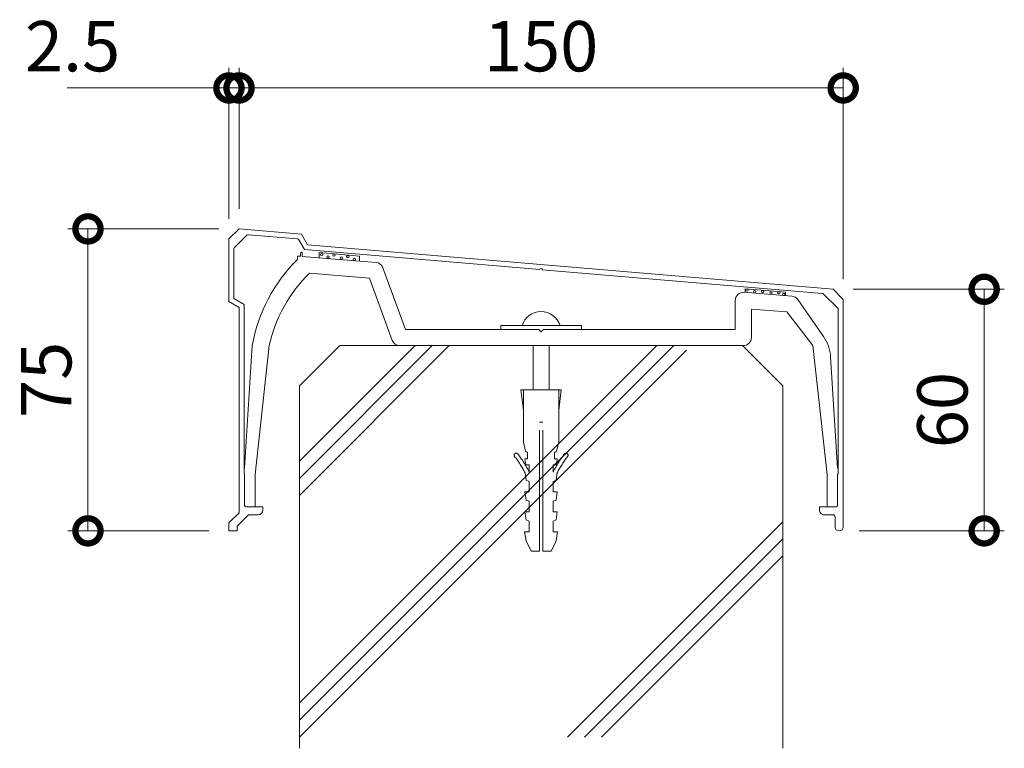
# Model space of a CAD drawing. Units: millimetres. Extents: x 0 to 420, y 0 to 297.
# Drawn here: x 64 to 113, y 36 to 72 of the extents above; entities that cross this region are included whole.
import ezdxf

# ---------------------------------------------------------------- set-up
doc = ezdxf.new("R2010")
doc.units = ezdxf.units.MM
doc.linetypes.add('AM_ISO02W050', pattern=[7.5, 6, -1.5])
for name, color, linetype, lineweight in [('AM_0', 7, 'Continuous', 18), ('AM_2', 40, 'Continuous', 9), ('AM_3', 6, 'AM_ISO02W050', 9), ('AM_5', 3, 'Continuous', 9)]:
    doc.layers.add(name, color=color, linetype=linetype, lineweight=lineweight)
doc.styles.add('ゴシック', font='msgothic.ttc')
doc.dimstyles.new('VF$0', dxfattribs={"dimtxt": 12.5, "dimasz": 12.5, "dimexe": 5, "dimexo": 5, "dimgap": 2.5, "dimtad": 1, "dimdsep": 46, "dimtxsty": 'ゴシック', "dimblk": 'DOTSMALL', "dimcen": 0, "dimclrd": 256, "dimclre": 256, "dimclrt": 2, "dimadec": 0, "dimazin": 2, "dimtp": 0.1, "dimtm": 0.1, "dimtfac": 0.71, "dimtmove": 0, "dimatfit": 3, "dimldrblk": 'OPEN30', "dimfxl": 1, "dimtfill": 1, "dimtfillclr": 256, "dimlwd": -1, "dimlwe": -1, "dimarcsym": 0})

# ---------------------------------------------------------------- blocks, each defined once
blk = doc.blocks.new('_DotSmall')
at = {"color": 0, "linetype": 'ByBlock', "const_width": 0.5}
blk.add_lwpolyline([(-0.0625, 0, 1), (0.0625, 0, 1)], format="xyb", close=True, dxfattribs=at)
blk = doc.blocks.new('*D23')
at = {"layer": 'AM_5', "linetype": 'Continuous'}
for p, q in [((75, 62.8), (75, 69.8)), ((105, 59.3), (105, 69.8)), ((75, 68.8), (105, 68.8))]:
    blk.add_line(p, q, dxfattribs=at)
at = {"layer": 'Defpoints', "color": 0}
for p in [(105, 68.8), (75, 61.8), (105, 58.3)]:
    blk.add_point(p, dxfattribs=at)
at = {"layer": 'AM_5', "xscale": 2.5, "yscale": 2.5, "zscale": 2.5, "rotation": 180}
blk.add_blockref('_DotSmall', (75, 68.8), dxfattribs=at)
at = {"layer": 'AM_5', "xscale": 2.5, "yscale": 2.5, "zscale": 2.5}
blk.add_blockref('_DotSmall', (105, 68.8), dxfattribs=at)
at = {"layer": 'AM_5', "color": 2, "insert": (90, 70.55), "char_height": 2.5, "attachment_point": 5, "style": 'ゴシック'}
blk.add_mtext('150', dxfattribs=at)
blk = doc.blocks.new('_Open30')
at = {"color": 0, "linetype": 'ByBlock', "lineweight": -2}
for p, q in [((-1, 0.267949), (0, 0)), ((0, 0), (-1, -0.267949)), ((0, 0), (-1, 0))]:
    blk.add_line(p, q, dxfattribs=at)
blk = doc.blocks.new('*D24')
at = {"layer": 'AM_5', "linetype": 'Continuous'}
for p, q in [((74.5, 62.3), (74.5, 69.8)), ((75, 62.8), (75, 69.8)), ((74.5, 68.8), (66.468, 68.8)), ((75, 68.8), (74.5, 68.8)), ((75, 68.8), (77.5, 68.8))]:
    blk.add_line(p, q, dxfattribs=at)
at = {"layer": 'Defpoints', "color": 0}
for p in [(74.5, 68.8), (75, 61.8), (74.5, 61.3)]:
    blk.add_point(p, dxfattribs=at)
at = {"layer": 'AM_5', "xscale": 2.5, "yscale": 2.5, "zscale": 2.5}
blk.add_blockref('_DotSmall', (74.5, 68.8), dxfattribs=at)
at = {"layer": 'AM_5', "xscale": 2.5, "yscale": 2.5, "zscale": 2.5, "rotation": 180}
blk.add_blockref('_DotSmall', (75, 68.8), dxfattribs=at)
at = {"layer": 'AM_5', "color": 2, "insert": (66.734, 70.55), "char_height": 2.5, "attachment_point": 5, "style": 'ゴシック'}
blk.add_mtext('2.5', dxfattribs=at)
blk = doc.blocks.new('*D25')
at = {"layer": 'AM_5', "linetype": 'Continuous'}
for p, q in [((105.5, 58.8), (113, 58.8)), ((112, 58.8), (112, 46.8)), ((105.8, 46.8), (113, 46.8))]:
    blk.add_line(p, q, dxfattribs=at)
at = {"layer": 'Defpoints', "color": 0}
for p in [(104.5, 58.8), (104.8, 46.8), (112, 46.8)]:
    blk.add_point(p, dxfattribs=at)
at = {"layer": 'AM_5', "xscale": 2.5, "yscale": 2.5, "zscale": 2.5}
for p, rotation in [((112, 58.8), 90), ((112, 46.8), 270)]:
    blk.add_blockref('_DotSmall', p, dxfattribs=dict(at, rotation=rotation))
at = {"layer": 'AM_5', "color": 2, "insert": (110.25, 52.8), "char_height": 2.5, "attachment_point": 5, "rotation": 90, "style": 'ゴシック'}
blk.add_mtext('60', dxfattribs=at)
blk = doc.blocks.new('*D26')
at = {"layer": 'AM_5', "linetype": 'Continuous'}
for p, q in [((74, 61.8), (66.5, 61.8)), ((67.5, 61.8), (67.5, 46.8)), ((73.5, 46.8), (66.5, 46.8))]:
    blk.add_line(p, q, dxfattribs=at)
at = {"layer": 'Defpoints', "color": 0}
for p in [(75, 61.8), (67.5, 46.8), (74.5, 46.8)]:
    blk.add_point(p, dxfattribs=at)
at = {"layer": 'AM_5', "xscale": 2.5, "yscale": 2.5, "zscale": 2.5}
for p, rotation in [((67.5, 61.8), 90), ((67.5, 46.8), 270)]:
    blk.add_blockref('_DotSmall', p, dxfattribs=dict(at, rotation=rotation))
at = {"layer": 'AM_5', "color": 2, "insert": (65.75, 54.3), "char_height": 2.5, "attachment_point": 5, "rotation": 90, "style": 'ゴシック'}
blk.add_mtext('75', dxfattribs=at)

msp = doc.modelspace()

# ---------------------------------------------------------------- linework, layer by layer
at = {"layer": 'AM_0'}
for p, q in [((75, 61.8), (74.5, 61.3)), ((78.1, 61.5375), (75, 61.8)), ((74.5, 61.3), (74.5, 58.2)), ((75.3877, 61.4806), (74.7793, 60.8722)), ((77.8953, 61.3039), (75.4669, 61.5096)), ((77.9738, 61.2537), (78.2478, 60.7723)), ((78.1, 61.5375), (78.4, 61.0103)), ((74.75, 60.8015), (74.75, 58.3416)), ((89.939, 59.7822), (78.2478, 60.7723)), ((104.5, 58.8), (78.4, 61.0103)), ((77.9, 60.44), (78.06, 60.44)), ((77.9, 60.44), (77.9, 60.2854)), ((78.06, 60.6), (78.06, 60.44)), ((78.14, 60.6), (78.14, 60.4335)), ((81.8038, 60.1354), (78.14, 60.4335)), ((78.98, 60.62), (78.98, 60.3651)), ((78.98, 60.62), (80.98, 60.4506)), ((80.98, 60.4506), (80.98, 60.2024)), ((83.26, 56.8), (82.1475, 59.8729)), ((103.9652, 58.5944), (90.0586, 59.7721)), ((81.4828, 59.3589), (78.5, 59.6016)), ((82.6033, 56.2638), (81.4828, 59.3589)), ((100.14, 58.828), (100.14, 58.6434)), ((100.14, 58.828), (102.14, 58.6586)), ((104.5, 58.8), (105, 58.3)), ((74.5, 58.2), (75, 57.9)), ((74.75, 58.3416), (75.25, 58.0416)), ((99.64, 58.2502), (99.64, 56.8)), ((102.452, 58.4553), (100.0724, 58.6489)), ((102.14, 58.6586), (102.14, 58.4807)), ((104.0198, 56.4595), (102.7478, 58.2853)), ((104.0274, 58.5655), (104.7207, 57.8722)), ((105, 58.3), (105, 47)), ((75, 57.9), (75, 47.7)), ((75.25, 58.0416), (75.25, 49.63)), ((100.44, 57.8164), (100.44, 56.4)), ((102.2, 57.6732), (100.44, 57.8164)), ((104.75, 57.8015), (104.75, 49.63)), ((103.5, 56), (102.2, 57.6732)), ((83.26, 56.8), (89.88, 56.8)), ((88, 57), (92, 57)), ((88, 57), (88, 56.8)), ((89.88, 56.8), (90, 56.68)), ((90, 56.68), (90.12, 56.8)), ((90.12, 56.8), (99.64, 56.8)), ((92, 57), (92, 56.8)), ((75.28, 49.92), (75.66, 56)), ((76.5, 56), (75.8, 49.6)), ((82.9794, 56), (100.04, 56)), ((104.2, 49.6), (103.5, 56)), ((104.72, 49.9201), (104.3749, 55.441)), ((75.28, 49.6), (75.25, 49.63)), ((75.28, 49.6), (75.28, 48.06)), ((75.8, 49.6), (75.8, 48)), ((104.2, 49.6), (104.2, 48)), ((104.72, 49.6), (104.75, 49.63)), ((104.72, 49.6), (104.72, 48.06)), ((75.34, 48), (76.18, 48)), ((76.18, 48), (76.18, 47.8415)), ((103.82, 48), (104.66, 48)), ((103.82, 48), (103.82, 47.84)), ((75, 47.7), (74.5, 47.2)), ((75.4364, 47.5707), (74.9, 47.0343)), ((75.5071, 47.6), (75.94, 47.6)), ((104.06, 47.6), (104.5, 47.6)), ((104.6, 47.5), (104.6, 47)), ((74.5, 47.2), (74.5, 46.8)), ((74.9, 47.0343), (74.9, 46.8)), ((74.5, 46.8), (74.9, 46.8))]:
    msp.add_line(p, q, dxfattribs=at)
for centre in [(79.1049, 60.5162), (79.4158, 60.3966), (79.7186, 60.5003), (80.0773, 60.3488), (80.4041, 60.4205), (80.7229, 60.2851), (100.2291, 58.7591), (100.601, 58.6816), (101, 58.6816), (101.4107, 58.6119), (101.8058, 58.6273), (102.0421, 58.546)]:
    msp.add_circle(centre, 0.06, dxfattribs=at)
for centre, radius, start, end in [((75.4585, 61.4099), 0.1, 85.15945, 135), ((77.8869, 61.2043), 0.1, 29.642, 85.15945), ((74.85, 60.8015), 0.1, 135, 180.00001), ((78.1, 60.6), 0.04, 0, 180.00001), ((83.5383, 54.6101), 8, 134.8127, 169.99472), ((81.7714, 59.7367), 0.4, 19.90238, 85.34813), ((89.9988, 59.7771), 0.06, 355.15945, 175.15945), ((83.5315, 54.4514), 7.2, 134.33223, 167.57957), ((100.04, 58.2502), 0.4, 85.34824, 179.99996), ((102.4196, 58.0566), 0.4, 34.86568, 85.34824), ((103.9567, 58.4948), 0.1, 45, 85.15945), ((90, 56.7189), 0.9811, 16.6513, 163.3487), ((104.65, 57.8015), 0.1, 0, 45), ((82.9794, 56.4), 0.4, 199.90239, 270.00002), ((100.04, 56.4), 0.4, 270.00002, 0), ((102.3788, 55.3162), 2, 3.57634, 34.86577), ((75.34, 48.06), 0.06, 180.00001, 270), ((104.66, 48.06), 0.06, 270, 0), ((75.5071, 47.5), 0.1, 90, 135), ((75.94, 47.84), 0.24, 270, 0), ((104.06, 47.84), 0.24, 179.99999, 270), ((104.5, 47.5), 0.1, 0, 90), ((104.8, 47), 0.2, 180.00004, 359.99998)]:
    msp.add_arc(centre, radius, start, end, dxfattribs=at)
at = {"layer": 'AM_2'}
for p, q in [((78, 54), (80, 56)), ((96.5937, 56), (78, 37.4063)), ((95.7451, 56), (78, 38.2549)), ((85.4422, 56), (78, 48.5578)), ((84.5937, 56), (78, 49.4063)), ((83.7451, 56), (78, 50.2549)), ((97.2211, 55.7789), (78, 36.5578)), ((100, 56), (80, 56)), ((102, 54), (100, 56)), ((78, 54), (78, 36)), ((102, 54), (102, 36)), ((102, 47.2549), (91.3029, 36.5578)), ((102, 46.4063), (92.1515, 36.5578)), ((102, 45.5578), (93, 36.5578))]:
    msp.add_line(p, q, dxfattribs=at)
at = {"layer": 'AM_3'}
for p, q in [((89.6, 53.8), (89.6, 56)), ((90.4, 53.8), (90.4, 56)), ((89, 53.8), (91, 53.8)), ((89.12, 52.8), (89, 53.8)), ((89.12, 51.2), (89.12, 53.8)), ((90.88, 51.2), (90.88, 53.8)), ((90.88, 52.8), (91, 53.8)), ((89.92, 52.2), (90.08, 52.2)), ((89.92, 45.8), (89.92, 52.2)), ((90.08, 45.8), (90.08, 52.2)), ((89.23, 50.76), (89.12, 51.2)), ((90.77, 50.76), (90.88, 51.2)), ((89.2, 50.38), (89.33, 50.38)), ((89.24, 50.08), (89.2, 50.38)), ((89.33, 50.7), (89.23, 50.76)), ((89.33, 50.38), (89.33, 50.7)), ((90.67, 50.7), (90.77, 50.76)), ((90.67, 50.38), (90.67, 50.7)), ((90.67, 50.38), (90.8, 50.38)), ((90.76, 50.08), (90.8, 50.38)), ((89.24, 50.08), (89.4, 50.08)), ((89.4, 49.72), (89.4, 50.08)), ((90.6, 49.72), (90.6, 50.08)), ((90.6, 50.08), (90.76, 50.08)), ((89.25, 49.32), (89.2041, 49.6875)), ((90.75, 49.32), (90.7959, 49.6875)), ((89.4, 49.26), (89.25, 49.32)), ((89.4, 48.7332), (89.4, 49.26)), ((90.6, 49.26), (90.75, 49.32)), ((90.6, 48.7332), (90.6, 49.26)), ((89.2, 48.7332), (89.4, 48.7332)), ((89.25, 48.3332), (89.2, 48.7332)), ((90.6, 48.7332), (90.8, 48.7332)), ((90.75, 48.3332), (90.8, 48.7332)), ((89.4, 48.2732), (89.25, 48.3332)), ((89.4, 47.7466), (89.4, 48.2732)), ((90.6, 48.2732), (90.75, 48.3332)), ((90.6, 47.7466), (90.6, 48.2732)), ((89.2, 47.7466), (89.4, 47.7466)), ((89.25, 47.3466), (89.2, 47.7466)), ((90.6, 47.7466), (90.8, 47.7466)), ((90.75, 47.3466), (90.8, 47.7466)), ((89.4, 47.2866), (89.25, 47.3466)), ((89.4, 46.76), (89.4, 47.2866)), ((90.6, 47.2866), (90.75, 47.3466)), ((90.6, 46.76), (90.6, 47.2866)), ((89.25, 46.3), (89.18, 46.76)), ((89.18, 46.76), (89.4, 46.76)), ((90.6, 46.76), (90.82, 46.76)), ((90.75, 46.3), (90.82, 46.76)), ((89.5, 45.8), (89.25, 46.3)), ((90.5, 45.8), (90.75, 46.3)), ((89.5, 45.8), (89.92, 45.8)), ((90.08, 45.8), (90.5, 45.8))]:
    msp.add_line(p, q, dxfattribs=at)
for centre, radius, start, end in [((88.7614, 50.5611), 0.1, 37.40801, 217.40801), ((83.9954, 46.9162), 5.9, 28.01562, 37.40801), ((83.9954, 46.9162), 6.1, 27.62583, 37.40801), ((96.0046, 46.9162), 6.1, 142.59199, 152.37417), ((96.0046, 46.9162), 5.9, 142.59199, 151.98439), ((91.2386, 50.5611), 0.1, 322.59199, 142.59199)]:
    msp.add_arc(centre, radius, start, end, dxfattribs=at)

# ---------------------------------------------------------------- dimensions: what is measured, and where the dimension line sits
at = {"layer": 'AM_5'}
for base, p2, picture, middle in [((74.5, 68.8), (74.5, 61.3), '*D24', (66.7342, 70.5504)), ((105, 68.8), (105, 58.3), '*D23', (90, 70.5504))]:
    dim = msp.add_linear_dim(base=base, p1=(75, 61.8), p2=p2, dimstyle='VF$0', override={"dimscale": 0.2, "dimlfac": 5}, dxfattribs=at)
    dim.commit()
    dim.dimension.update_dxf_attribs({"geometry": picture, "text_midpoint": middle})
for base, p1, p2, picture, middle in [((67.5, 46.8), (75, 61.8), (74.4999, 46.8), '*D26', (65.7495, 54.3)), ((112, 46.8), (104.5, 58.8), (104.8, 46.8), '*D25', (110.25, 52.8))]:
    dim = msp.add_linear_dim(base=base, p1=p1, p2=p2, angle=90, dimstyle='VF$0', override={"dimscale": 0.2, "dimlfac": 5}, dxfattribs=at)
    dim.commit()
    dim.dimension.update_dxf_attribs({"geometry": picture, "text_midpoint": middle})

doc.saveas('drawing.dxf')
